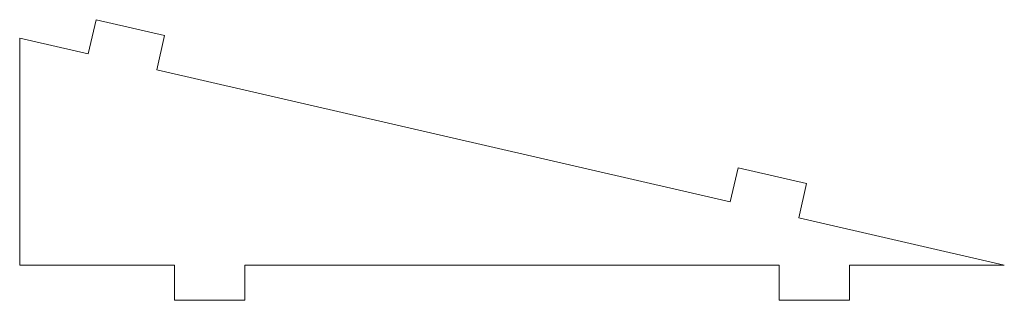
# Model space of a CAD drawing. Units: inches. Extents: x -3.5 to 0, y -0.12 to 0.87.
import ezdxf

# ---------------------------------------------------------------- set-up
doc = ezdxf.new("R2010")
doc.units = ezdxf.units.IN
doc.header["$MEASUREMENT"] = 0

msp = doc.modelspace()

# ---------------------------------------------------------------- linework, layer by layer
at = {"color": 7, "linetype": 'Continuous', "lineweight": 15}
for p, q in [((-3.2283, 0.8733), (-3.2564, 0.7515)), ((-2.9847, 0.8171), (-3.2283, 0.8733)), ((-3.5, 0), (-3.5, 0.8078)), ((-3.5, 0.8078), (-3.2564, 0.7515)), ((-3.0128, 0.6953), (-2.9847, 0.8171)), ((-3.0128, 0.6953), (-0.9744, 0.2249)), ((-0.9463, 0.3467), (-0.9744, 0.2249)), ((-0.7027, 0.2905), (-0.9463, 0.3467)), ((-0.7308, 0.1687), (-0.7027, 0.2905)), ((-0.7308, 0.1687), (0, 0)), ((-2.95, 0), (-3.5, 0)), ((-2.95, 0), (-2.95, -0.125)), ((-0.8, 0), (-2.7, 0)), ((-2.7, -0.125), (-2.7, 0)), ((-0.8, 0), (-0.8, -0.125)), ((-0.55, -0.125), (-0.55, 0)), ((0, 0), (-0.55, 0)), ((-2.95, -0.125), (-2.7, -0.125)), ((-0.8, -0.125), (-0.55, -0.125))]:
    msp.add_line(p, q, dxfattribs=at)

doc.saveas('drawing.dxf')
